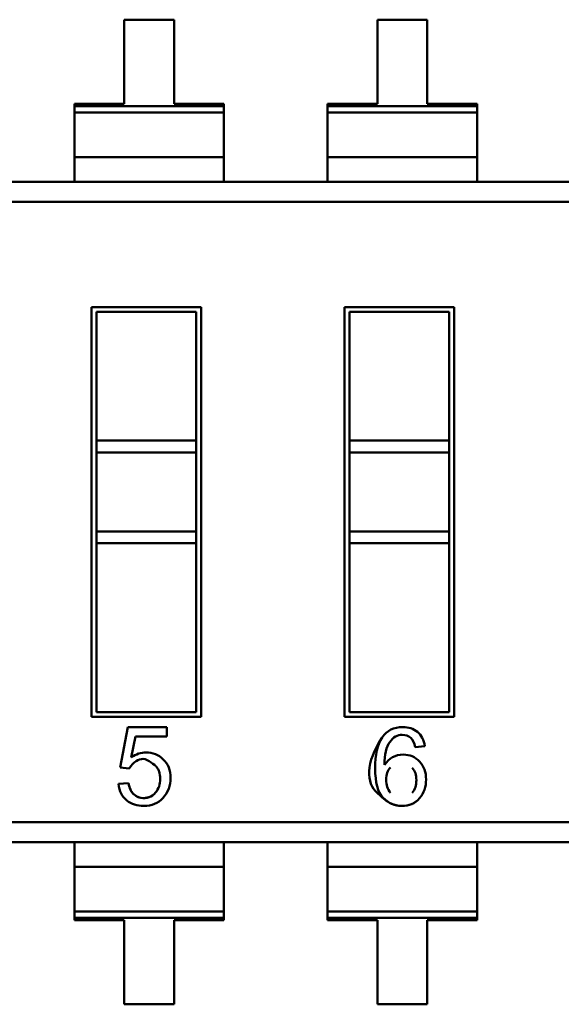
# Model space of a CAD drawing. Units: inches. Extents: x 2 to 86, y 1 to 67.
# Drawn here: x 46.5 to 46.7, y 16.8 to 17.2 of the extents above; entities that cross this region are included whole.
import ezdxf

# ---------------------------------------------------------------- set-up
doc = ezdxf.new("R2010")
doc.units = ezdxf.units.IN
doc.header["$LTSCALE"] = 4
doc.header["$MEASUREMENT"] = 0
doc.layers.add('Visible (ANSI)', color=7, linetype='Continuous', lineweight=50)

msp = doc.modelspace()

# ---------------------------------------------------------------- linework, layer by layer
at = {"layer": 'Visible (ANSI)'}
for p, q in [((46.5574226026302, 17.23351679230027), (46.53751658688217, 17.23351678881979)), ((46.53751658688217, 17.23351678881979), (46.53751659275211, 17.19994473313786)), ((46.55742260850013, 17.19994473661834), (46.5574226026302, 17.23351679230027)), ((46.6585451626302, 17.2335168099811), (46.63863914688217, 17.23351680650062)), ((46.63863914688217, 17.23351680650062), (46.6386391527521, 17.19994475081869)), ((46.65854516850013, 17.19994475429917), (46.6585451626302, 17.2335168099811)), ((46.53751659275211, 17.19994473313786), (46.51761057700407, 17.19994472965738)), ((46.51761057700407, 17.19994472965738), (46.51761057716716, 17.19901195294809)), ((46.51761057700407, 17.19994472965738), (46.51761057716716, 17.19901195294809)), ((46.51761057716716, 17.19901195294809), (46.57732862441125, 17.19901196338953)), ((46.51761057716716, 17.19901195294809), (46.57732862441125, 17.19901196338953)), ((46.51761057716716, 17.19901195294809), (46.51761057760888, 17.19648562828853)), ((46.51761057716716, 17.19901195294809), (46.51761057760888, 17.19648562828853)), ((46.57732862424816, 17.19994474009881), (46.55742260850013, 17.19994473661834)), ((46.57732862424816, 17.19994474009881), (46.55742260850013, 17.19994473661834)), ((46.57732862441125, 17.19901196338953), (46.57732862424816, 17.19994474009881)), ((46.57732862441125, 17.19901196338953), (46.57732862424816, 17.19994474009881)), ((46.57732862485297, 17.19648563872996), (46.57732862441125, 17.19901196338953)), ((46.57732862485297, 17.19648563872996), (46.57732862441125, 17.19901196338953)), ((46.6386391527521, 17.19994475081869), (46.61873313700406, 17.19994474733821)), ((46.61873313700406, 17.19994474733821), (46.61873313716716, 17.19901197062892)), ((46.61873313700406, 17.19994474733821), (46.61873313716716, 17.19901197062892)), ((46.61873313716716, 17.19901197062892), (46.67845118441125, 17.19901198107035)), ((46.61873313716716, 17.19901197062892), (46.67845118441125, 17.19901198107035)), ((46.61873313716716, 17.19901197062892), (46.61873313760888, 17.19648564596935)), ((46.61873313716716, 17.19901197062892), (46.61873313760888, 17.19648564596935)), ((46.67845118424816, 17.19994475777965), (46.65854516850013, 17.19994475429917)), ((46.67845118424816, 17.19994475777965), (46.65854516850013, 17.19994475429917)), ((46.67845118441125, 17.19901198107035), (46.67845118424816, 17.19994475777965)), ((46.67845118441125, 17.19901198107035), (46.67845118424816, 17.19994475777965)), ((46.67845118485297, 17.19648565641079), (46.67845118441125, 17.19901198107035)), ((46.67845118485297, 17.19648565641079), (46.67845118441125, 17.19901198107035)), ((46.51761057760888, 17.19648562828853), (46.57732862485297, 17.19648563872996)), ((46.51761057760888, 17.19648562828853), (46.57732862485297, 17.19648563872996)), ((46.51761058073324, 17.17861637251935), (46.51761057760888, 17.1964856282885)), ((46.51761058073324, 17.17861637251935), (46.51761057760888, 17.1964856282885)), ((46.57732862797733, 17.17861638296079), (46.57732862485296, 17.19648563872994)), ((46.57732862797733, 17.17861638296079), (46.57732862485296, 17.19648563872994)), ((46.61873313760888, 17.19648564596935), (46.67845118485297, 17.19648565641079)), ((46.61873313760888, 17.19648564596935), (46.67845118485297, 17.19648565641079)), ((46.61873314073324, 17.17861639020018), (46.61873313760888, 17.19648564596933)), ((46.61873314073324, 17.17861639020018), (46.61873313760888, 17.19648564596933)), ((46.67845118797733, 17.17861640064162), (46.67845118485296, 17.19648565641077)), ((46.67845118797733, 17.17861640064162), (46.67845118485296, 17.19648565641077)), ((46.51761058073324, 17.17861637251935), (46.57732862797733, 17.17861638296079)), ((46.51761058073324, 17.17861637251935), (46.57732862797733, 17.17861638296079)), ((46.51761058073324, 17.17861637251935), (46.51761058245187, 17.16878694425372)), ((46.51761058073324, 17.17861637251935), (46.51761058245187, 17.16878694425372)), ((46.57732862969596, 17.16878695469516), (46.57732862797733, 17.17861638296079)), ((46.57732862969596, 17.16878695469516), (46.57732862797733, 17.17861638296079)), ((46.61873314073324, 17.17861639020018), (46.67845118797734, 17.17861640064162)), ((46.61873314073324, 17.17861639020018), (46.67845118797734, 17.17861640064162)), ((46.61873314073324, 17.17861639020018), (46.61873314245187, 17.16878696193455)), ((46.61873314073324, 17.17861639020018), (46.61873314245187, 17.16878696193455)), ((46.67845118969596, 17.16878697237598), (46.67845118797734, 17.17861640064162)), ((46.67845118969596, 17.16878697237598), (46.67845118797734, 17.17861640064162)), ((46.06295718276684, 17.16878686475959), (46.92847074749123, 17.16878701609076)), ((46.06295718415903, 17.16082445846038), (46.89706307644248, 17.16082460430009)), ((46.06295718415903, 17.16082445846038), (46.89706307644248, 17.16082460430009)), ((46.5243786365422, 17.11882284590952), (46.56817187118787, 17.11882285356658)), ((46.52437866515174, 16.95519539646071), (46.5243786365422, 17.11882284590952)), ((46.56620336759504, 17.11685434928538), (46.52634714082339, 17.1168543423167)), ((46.56620336759504, 17.11685434928538), (46.52634714082339, 17.1168543423167)), ((46.52634714082339, 17.1168543423167), (46.52634714978606, 17.06559390162379)), ((46.52634714082339, 17.1168543423167), (46.52634714978606, 17.06559390162379)), ((46.56620337655771, 17.06559390859247), (46.56620336759504, 17.11685434928538)), ((46.56620337655771, 17.06559390859247), (46.56620336759504, 17.11685434928538)), ((46.56817187118787, 17.11882285356658), (46.5681718997974, 16.95519540411776)), ((46.6255011965422, 17.11882286359035), (46.66929443118787, 17.11882287124741)), ((46.62550122515173, 16.95519541414154), (46.6255011965422, 17.11882286359035)), ((46.66732592759504, 17.11685436696622), (46.6274697008234, 17.11685435999753)), ((46.66732592759504, 17.11685436696622), (46.6274697008234, 17.11685435999753)), ((46.6274697008234, 17.11685435999753), (46.62746970978605, 17.06559391930462)), ((46.6274697008234, 17.11685435999753), (46.62746970978605, 17.06559391930462)), ((46.66732593655771, 17.0655939262733), (46.66732592759504, 17.11685436696622)), ((46.66732593655771, 17.0655939262733), (46.66732592759504, 17.11685436696622)), ((46.66929443118787, 17.11882287124741), (46.66929445979739, 16.95519542179859)), ((46.52634714978606, 17.06559390162379), (46.56620337655771, 17.06559390859247)), ((46.52634715062137, 17.06081645784426), (46.52634714978606, 17.06559390162379)), ((46.52634715062137, 17.06081645784426), (46.52634714978606, 17.06559390162379)), ((46.56620337739302, 17.06081646481295), (46.56620337655771, 17.06559390859247)), ((46.56620337739302, 17.06081646481295), (46.56620337655771, 17.06559390859247)), ((46.62746970978605, 17.06559391930462), (46.66732593655771, 17.0655939262733)), ((46.62746971062136, 17.06081647552509), (46.62746970978605, 17.06559391930462)), ((46.62746971062136, 17.06081647552509), (46.62746970978605, 17.06559391930462)), ((46.66732593739302, 17.06081648249378), (46.66732593655771, 17.0655939262733)), ((46.66732593739302, 17.06081648249378), (46.66732593655771, 17.0655939262733)), ((46.52634715062137, 17.06081645784426), (46.56620337739302, 17.06081646481295)), ((46.52634715062137, 17.06081645784426), (46.56620337739302, 17.06081646481295)), ((46.52634715062137, 17.06081645784426), (46.52634715613454, 17.02928481186001)), ((46.52634715062137, 17.06081645784426), (46.52634715613454, 17.02928481186001)), ((46.56620338290619, 17.02928481882869), (46.56620337739302, 17.06081646481295)), ((46.56620338290619, 17.02928481882869), (46.56620337739302, 17.06081646481295)), ((46.62746971062136, 17.06081647552509), (46.66732593739302, 17.06081648249378)), ((46.62746971062136, 17.06081647552509), (46.66732593739302, 17.06081648249378)), ((46.62746971062136, 17.06081647552509), (46.62746971613453, 17.02928482954084)), ((46.62746971062136, 17.06081647552509), (46.62746971613453, 17.02928482954084)), ((46.66732594290619, 17.02928483650952), (46.66732593739302, 17.06081648249378)), ((46.66732594290619, 17.02928483650952), (46.66732593739302, 17.06081648249378)), ((46.52634715613454, 17.02928481186001), (46.56620338290619, 17.02928481882869)), ((46.52634715613454, 17.02928481186001), (46.56620338290619, 17.02928481882869)), ((46.52634715696985, 17.02450736808048), (46.52634715613454, 17.02928481186001)), ((46.52634715696985, 17.02450736808048), (46.52634715613454, 17.02928481186001)), ((46.5662033837415, 17.02450737504917), (46.56620338290619, 17.02928481882869)), ((46.5662033837415, 17.02450737504917), (46.56620338290619, 17.02928481882869)), ((46.62746971613453, 17.02928482954084), (46.66732594290619, 17.02928483650952)), ((46.62746971613453, 17.02928482954084), (46.66732594290619, 17.02928483650952)), ((46.62746971696985, 17.02450738576132), (46.62746971613453, 17.02928482954084)), ((46.62746971696985, 17.02450738576132), (46.62746971613453, 17.02928482954084)), ((46.6673259437415, 17.02450739273), (46.66732594290619, 17.02928483650952)), ((46.6673259437415, 17.02450739273), (46.66732594290619, 17.02928483650952)), ((46.52634715696986, 17.02450736808048), (46.5662033837415, 17.02450737504917)), ((46.52634715696986, 17.02450736808048), (46.5662033837415, 17.02450737504917)), ((46.52634715696986, 17.02450736808048), (46.52634716874456, 16.9571639007419)), ((46.52634715696986, 17.02450736808048), (46.52634716874456, 16.9571639007419)), ((46.56620339551621, 16.95716390771059), (46.5662033837415, 17.02450737504917)), ((46.56620339551621, 16.95716390771059), (46.5662033837415, 17.02450737504917)), ((46.62746971696985, 17.02450738576131), (46.66732594374151, 17.02450739273)), ((46.62746971696985, 17.02450738576131), (46.62746972874455, 16.95716391842273)), ((46.62746971696985, 17.02450738576131), (46.62746972874455, 16.95716391842273)), ((46.66732595551621, 16.95716392539142), (46.66732594374151, 17.02450739273)), ((46.66732595551621, 16.95716392539142), (46.66732594374151, 17.02450739273)), ((46.5681718997974, 16.95519540411776), (46.52437866515174, 16.95519539646071)), ((46.52634716874456, 16.9571639007419), (46.56620339551621, 16.95716390771059)), ((46.52634716874456, 16.9571639007419), (46.56620339551621, 16.95716390771059)), ((46.66929445979739, 16.95519542179859), (46.62550122515173, 16.95519541414154)), ((46.62746972874455, 16.95716391842273), (46.66732595551621, 16.95716392539142)), ((46.62746972874455, 16.95716391842273), (46.66732595551621, 16.95716392539142)), ((46.53585917139184, 16.93503392365342), (46.53891929741704, 16.95117565647193)), ((46.53891929741704, 16.95117565647193), (46.55447942626461, 16.95117565919255)), ((46.55447942626461, 16.95117565919255), (46.554479426917, 16.9474444494574)), ((46.54197942691699, 16.94744444727183), (46.54028830454296, 16.93907830524385)), ((46.554479426917, 16.9474444494574), (46.54197942691699, 16.94744444727183)), ((46.6575472738982, 16.94350378463756), (46.65375966147069, 16.94316984134315)), ((46.53950090375039, 16.93460443252205), (46.53585917139184, 16.93503392365342)), ((46.53519703939928, 16.92845733083899), (46.5392235246718, 16.92876155487871)), ((46.09436489989712, 16.91319362804637), (46.92847079218057, 16.91319377388607)), ((46.09436489989712, 16.91319362804637), (46.92847079218057, 16.91319377388607)), ((46.92847079357277, 16.90523136758686), (46.06295722884837, 16.90523121625566)), ((46.5176106285334, 16.90523129574979), (46.51761063025204, 16.89540186748416)), ((46.57732867749612, 16.8954018779256), (46.5773286757775, 16.90523130619122)), ((46.57732867749612, 16.8954018779256), (46.5773286757775, 16.90523130619122)), ((46.6187331885334, 16.90523131343062), (46.61873319025203, 16.89540188516499)), ((46.67845123749613, 16.89540189560642), (46.67845123577749, 16.90523132387205)), ((46.51761063025204, 16.89540186748416), (46.57732867749612, 16.8954018779256)), ((46.51761063025204, 16.89540186748416), (46.57732867749612, 16.8954018779256)), ((46.5176106333764, 16.87753261171501), (46.51761063025204, 16.89540186748416)), ((46.57732868062049, 16.87753262215644), (46.57732867749612, 16.8954018779256)), ((46.57732868062049, 16.87753262215644), (46.57732867749612, 16.8954018779256)), ((46.61873319025203, 16.89540188516499), (46.67845123749613, 16.89540189560642)), ((46.61873319025203, 16.89540188516499), (46.67845123749613, 16.89540189560642)), ((46.61873319337639, 16.87753262939583), (46.61873319025203, 16.89540188516499)), ((46.67845124062049, 16.87753263983727), (46.67845123749613, 16.89540189560642)), ((46.51761063337639, 16.87753261171499), (46.57732868062049, 16.87753262215642)), ((46.51761063337639, 16.87753261171499), (46.57732868062049, 16.87753262215642)), ((46.51761063337639, 16.87753261171499), (46.51761063381811, 16.87500628705542)), ((46.5773286810622, 16.87500629749685), (46.57732868062049, 16.87753262215642)), ((46.5773286810622, 16.87500629749685), (46.57732868062049, 16.87753262215642)), ((46.61873319337639, 16.87753262939581), (46.67845124062049, 16.87753263983725)), ((46.61873319337639, 16.87753262939581), (46.67845124062049, 16.87753263983725)), ((46.61873319337639, 16.87753262939581), (46.6187331938181, 16.87500630473625)), ((46.67845124106221, 16.87500631517768), (46.67845124062049, 16.87753263983725)), ((46.5773286810622, 16.87500629749685), (46.51761063381811, 16.87500628705542)), ((46.5773286810622, 16.87500629749685), (46.51761063381811, 16.87500628705542)), ((46.51761063381811, 16.87500628705542), (46.51761063398121, 16.87407351034613)), ((46.51761063398121, 16.87407351034613), (46.53751664972923, 16.87407351382661)), ((46.53751664972923, 16.87407351382661), (46.53751665559916, 16.84050145814468)), ((46.55742266547727, 16.87407351730708), (46.57732868122529, 16.87407352078756)), ((46.55742267134718, 16.84050146162516), (46.55742266547727, 16.87407351730708)), ((46.57732868122529, 16.87407352078756), (46.5773286810622, 16.87500629749685)), ((46.57732868122529, 16.87407352078756), (46.5773286810622, 16.87500629749685)), ((46.67845124106221, 16.87500631517768), (46.6187331938181, 16.87500630473625)), ((46.67845124106221, 16.87500631517768), (46.6187331938181, 16.87500630473625)), ((46.6187331938181, 16.87500630473625), (46.61873319398121, 16.87407352802696)), ((46.61873319398121, 16.87407352802696), (46.63863920972923, 16.87407353150744)), ((46.63863920972923, 16.87407353150744), (46.63863921559915, 16.84050147582551)), ((46.65854522547726, 16.87407353498791), (46.67845124122529, 16.87407353846839)), ((46.65854523134719, 16.84050147930599), (46.65854522547726, 16.87407353498791)), ((46.67845124122529, 16.87407353846839), (46.67845124106221, 16.87500631517768)), ((46.53751665559916, 16.84050145814468), (46.55742267134718, 16.84050146162516)), ((46.63863921559915, 16.84050147582551), (46.65854523134719, 16.84050147930599))]:
    msp.add_line(p, q, dxfattribs=at)
msp.add_ellipse((47.00962495751833, 16.35359094991689), major_axis=(0.3643809163112924, -0.5931708766808085), ratio=0.0884895444741231, start_param=3.178237708652146, end_param=3.284813418621713, dxfattribs=at)
for points, knots in [([(46.64056892682537, 16.94702775523476), (46.64244955063832, 16.949795964225), (46.64518260720248, 16.9511756750516), (46.64875052058831, 16.95117567567543), (46.65107054308551, 16.95117567608108), (46.65302147120669, 16.95053415504983), (46.65462088088138, 16.94924232462082), (46.65622029055607, 16.9479504941918), (46.65719575489399, 16.94604350617338), (46.6575472738982, 16.94350378463756)], [0, 0, 0, 0, 0.607979933791, 0.607979933791, 0.607979933791, 0.999828277808, 0.999828277808, 0.999828277808, 1, 1, 1, 1]), ([(46.64056892682537, 16.94702775523476), (46.63370427431038, 16.93697023730823), (46.63409500414398, 16.92866723724159), (46.63859494796198, 16.92481327835093), (46.64196990582548, 16.92192280918294), (46.64220346165699, 16.92173866115227), (46.64244168534217, 16.9215663821607), (46.64299754060762, 16.92116439784702), (46.64357916049226, 16.9208266775574), (46.64418620107968, 16.92055334926832), (46.6454002822545, 16.92000669269017), (46.64671662062777, 16.91971661983212), (46.64820463080856, 16.91968129408141), (46.65118065117016, 16.91961064257999), (46.65361189103845, 16.92063772848559), (46.65542937819934, 16.92276418921663)], [0, 0, 0, 0, 0.07142857142857, 0.07142857142857, 0.07142857142857, 0.125, 0.125, 0.125, 0.25, 0.25, 0.25, 0.5, 0.5, 0.5, 1, 1, 1, 1]), ([(46.65542937819934, 16.92276418921663), (46.65365590717219, 16.92068922738032), (46.65128665195577, 16.91967961312674), (46.64841658346309, 16.91967961262492), (46.64556232447498, 16.91967961212586), (46.64292404075393, 16.92078785335387), (46.6408589338461, 16.92295752187716), (46.63875757606855, 16.9251652767439), (46.63773920554546, 16.92912882103783), (46.63773920458396, 16.93462793752968), (46.63773920365554, 16.93993788547469), (46.63869581214991, 16.94428342340065), (46.64056892682537, 16.94702775523475)], [0, 0, 0, 0, 0.4879352088813805, 0.4879352088813805, 0.4879352088813805, 0.999346841366, 0.999346841366, 0.999346841366, 0.9996705261679055, 0.9996705261679055, 0.9996705261679055, 1, 1, 1, 1]), ([(46.65375966147069, 16.94316984134315), (46.65307419970827, 16.94643017586897), (46.65133418254955, 16.94806473686958), (46.64854839796015, 16.9480647363825), (46.64660625791515, 16.94806473604292), (46.64494533288578, 16.94710684767602), (46.64356562287358, 16.94518228331778)], [0, 0, 0, 0, 0.5772873415270001, 0.5772873415270001, 0.5772873415270001, 1, 1, 1, 1]), ([(46.54028830454296, 16.93907830524385), (46.54220312178053, 16.94038467637322), (46.54418952109213, 16.94104680986298), (46.54623855473563, 16.94104681022124), (46.54885129632476, 16.94104681067807), (46.55113297150381, 16.94012519332468), (46.55307463252916, 16.93827301041433), (46.55501629355451, 16.93642082750402), (46.55598265046289, 16.93396019775172), (46.55598265100262, 16.93087322566869), (46.5559826515455, 16.92776835809531), (46.55499840004008, 16.92511982535341), (46.55302989648324, 16.92294552293336), (46.5510613929264, 16.92077122051331), (46.54847549476367, 16.91967959515067), (46.54528114973859, 16.91967959459215), (46.5426684081495, 16.91967959413532), (46.54040462849209, 16.92042225658845), (46.53848981076794, 16.9218986342064), (46.53657499304377, 16.9233750118244), (46.53548336775153, 16.9255582614546), (46.53519703939928, 16.92845733083906)], [0, 0, 0, 0, 0.453944663983, 0.453944663983, 0.453944663983, 0.998949186883, 0.998949186883, 0.998949186883, 0.9991626768019999, 0.9991626768019999, 0.9991626768019999, 0.999387618419, 0.999387618419, 0.999387618419, 0.9996144089639999, 0.9996144089639999, 0.9996144089639999, 0.9998026297159999, 0.9998026297159999, 0.9998026297159999, 1, 1, 1, 1]), ([(46.64151669412115, 16.93608639395975), (46.64329112333953, 16.93881375274075), (46.64577314113144, 16.94018193218521), (46.64898779753866, 16.94018193274727), (46.65150994320796, 16.94018193318826), (46.65365420658791, 16.93925040937869), (46.65542058767857, 16.93738736131859)], [3.4768047689e-06, 3.4768047689e-06, 3.4768047689e-06, 3.4768047689e-06, 0.555472922369, 0.555472922369, 0.555472922369, 1, 1, 1, 1]), ([(46.55003240148111, 16.92506613801414), (46.55122674669725, 16.92652589379909), (46.55183209709988, 16.9283129126475), (46.55184845268899, 16.93042719455939), (46.55185709798477, 16.93154476925353), (46.55170661340146, 16.93254414890608), (46.55139699893903, 16.93342533351707), (46.55124182533903, 16.933866968534), (46.55104669463026, 16.93427860870064), (46.55081160681272, 16.934660254017), (46.55071748480112, 16.93481305319335), (46.5506169598662, 16.93496104047), (46.55051003200793, 16.93510421584695), (46.55044584749401, 16.93519015829564), (46.5503793563415, 16.93527436638636), (46.55031055855042, 16.93535684011908), (46.55026926904866, 16.9354063373381), (46.55022714881756, 16.93545520974279), (46.55018419785711, 16.93550345733313), (46.55015842320374, 16.93553241046717), (46.55013234941491, 16.93556113857217), (46.55010597649062, 16.93558964164811), (46.55008065607248, 16.93561700720656), (46.55005505975508, 16.93564416552969), (46.55002918640291, 16.93567111773653), (46.5500257131558, 16.93567473580946), (46.55002223493966, 16.93567835014357), (46.5500187517545, 16.93568196073886), (46.55001737573411, 16.93568338709219), (46.55001599893824, 16.93568481286203), (46.55001462136691, 16.93568623804839), (46.55000975943368, 16.93569126803174), (46.5470404271976, 16.93837273678341), (46.54507306331018, 16.93845032074427), (46.54309606571582, 16.93852828461509), (46.54123867919589, 16.93724632187435), (46.53950090375039, 16.93460443252205)], [0, 0, 0, 0, 0.5, 0.5, 0.5, 0.75, 0.75, 0.75, 0.875, 0.875, 0.875, 0.925, 0.925, 0.925, 0.9549999999999998, 0.9549999999999998, 0.9549999999999998, 0.973, 0.973, 0.973, 0.9838, 0.9838, 0.9838, 0.9941679999999999, 0.9941679999999999, 0.9941679999999999, 0.9955597558021125, 0.9955597558021125, 0.9955597558021125, 0.9961095641753772, 0.9961095641753772, 0.9961095641753772, 0.9980500310882211, 0.9980500310882211, 0.9980500310882211, 1, 1, 1, 1]), ([(46.6438995672789, 16.93504097291499), (46.6426846715625, 16.93379947320847), (46.64208924718098, 16.93225566876067), (46.64208924754215, 16.93019001646798), (46.64208924790499, 16.92811480300387), (46.64269066672183, 16.92638706713953), (46.64386441718529, 16.92496117819568)], [0, 0, 0, 0, 0.4909104882014913, 0.4909104882014913, 0.4909104882014913, 1, 1, 1, 1]), ([(46.65542058767857, 16.93738736131859), (46.65718696877074, 16.93551552529448), (46.65806576558761, 16.93313398720291), (46.65806576609467, 16.9302339590814), (46.65806576660634, 16.92730756706794), (46.65718697064225, 16.924811785137), (46.65542937819934, 16.92276418921663)], [0, 0, 0, 0, 0.4920583842890001, 0.4920583842890001, 0.4920583842890001, 1, 1, 1, 1]), ([(46.652564501562, 16.92489087600484), (46.6536370657112, 16.92629751802199), (46.65418148639841, 16.92798203152496), (46.65418148604923, 16.92997910744615), (46.65418148569497, 16.93200523482373), (46.65364787983383, 16.93360358691132), (46.65256449980732, 16.93492673089796)], [0, 0, 0, 0, 0.5028425855956015, 0.5028425855956015, 0.5028425855956015, 1, 1, 1, 1]), ([(46.55003240148111, 16.92506613801414), (46.54850129041767, 16.92320853937098), (46.54651292393984, 16.92250434786378), (46.54406730204761, 16.92295356349255), (46.54368123212513, 16.92302447741573), (46.54331300833926, 16.92313087466379), (46.54296263068999, 16.92327275523673), (46.5422615105164, 16.92355666413374), (46.54164391636019, 16.92397043117916), (46.54110984822138, 16.92451405637297), (46.54015365553568, 16.92548735995791), (46.53952488101913, 16.92690319279316), (46.5392235246718, 16.92876155487871)], [0, 0, 0, 0, 0.125, 0.125, 0.125, 0.25, 0.25, 0.25, 0.5, 0.5, 0.5, 1, 1, 1, 1]), ([(46.5392235246718, 16.92876155487871), (46.53954564384513, 16.92677515550771), (46.54024356822799, 16.92528982993182), (46.54131729781867, 16.92431452589621), (46.5423910274094, 16.9233392218606), (46.54370634603517, 16.92284709610633), (46.54528114918478, 16.92284709638167), (46.54723175763147, 16.92284709672273), (46.54881550839638, 16.92358975984862), (46.55003240148111, 16.9250661380141)], [0, 0, 0, 0, 0.5352875410490001, 0.5352875410490001, 0.5352875410490001, 0.999857447838, 0.999857447838, 0.999857447838, 1, 1, 1, 1])]:
    msp.add_open_spline(points, degree=3, knots=knots, dxfattribs=at)

doc.saveas('drawing.dxf')
